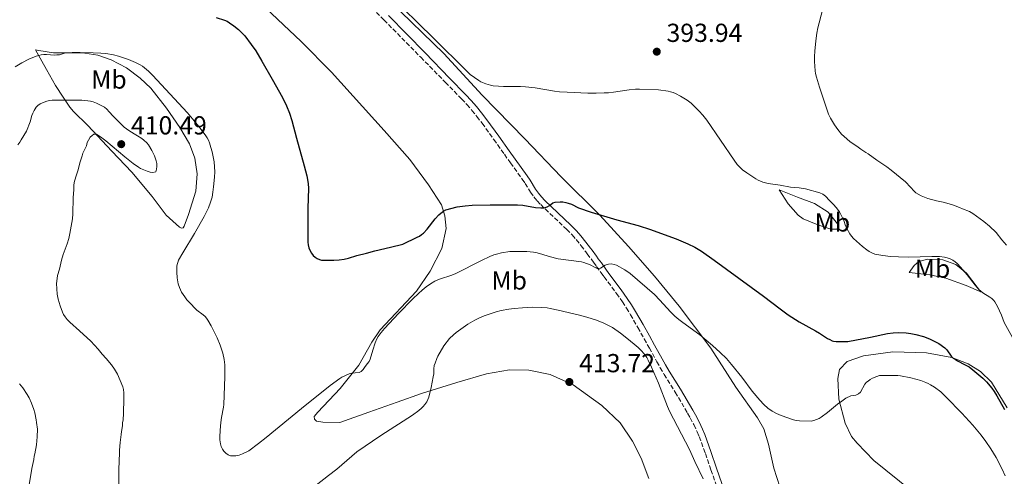
# Model space of a CAD drawing. Units: metres. Extents: x 604523 to 607986, y 4696830 to 4699194.
# Drawn here: x 605254 to 605632, y 4698134 to 4698309 of the extents above; entities that cross this region are included whole.
import ezdxf
from ezdxf.enums import TextEntityAlignment as Align

# ---------------------------------------------------------------- set-up
doc = ezdxf.new("R2010")
doc.units = ezdxf.units.M
doc.header["$MEASUREMENT"] = 0
doc.linetypes.add('DGN Style 3', pattern=[2.435891, 1.739922, -0.695969])
for name, color, linetype, lineweight in [('Acequia sin especificar', 4, 'Continuous', 0), ('Camino', 7, 'DGN Style 3', 0), ('Cota de punto acotado terreno', 7, 'Continuous', 0), ('Curva de nivel directora', 30, 'Continuous', 30), ('Curva de nivel intermedia', 30, 'Continuous', 0), ('Etiqueta de uso rústico', 92, 'Continuous', 0), ('Línea de cambio de uso (parcela vista)', 92, 'Continuous', 0), ('Margen derecho', 7, 'Continuous', 0), ('Punto acotado terreno (símbolo)', 7, 'Continuous', 0)]:
    doc.layers.add(name, color=color, linetype=linetype, lineweight=lineweight)
doc.styles.add('Style-Arial', font='arial.ttf')

# ---------------------------------------------------------------- blocks, each defined once
blk = doc.blocks.new('5PATER')
at = {"layer": 'Acequia sin especificar', "linetype": 'Continuous', "lineweight": 0}
h = blk.add_hatch(color=51, dxfattribs=at)
edge = h.paths.add_edge_path()
edge.add_ellipse((0, 0), major_axis=(-0.11, -0.111), ratio=0.999422, start_angle=0, end_angle=360)

msp = doc.modelspace()

# ---------------------------------------------------------------- linework, layer by layer
at = {"layer": 'Camino', "color": 7, "linetype": 'DGN Style 3', "lineweight": 0}
for points in [[(605382.22, 4698320.82, 395.73), (605393.76, 4698309.36, 395.95), (605407.89, 4698295.03, 395.73), (605417.31, 4698285.46, 395.95), (605423.59, 4698279.01, 395.92), (605425.61, 4698276.88, 396.01), (605427.58, 4698274.62, 396.17), (605429.46, 4698272.29, 396.35), (605431.46, 4698269.64, 396.5), (605435.98, 4698263.42, 396.78)], [(605435.98, 4698263.42, 396.78), (605440.02, 4698257.72, 397.17), (605442.33, 4698254.48, 397.52), (605446.87, 4698248.18, 398.58), (605447.97, 4698246.53, 398.76), (605450.06, 4698243.13, 399.1), (605451.31, 4698241.34, 399.32), (605452.59, 4698239.82, 399.54), (605453.97, 4698238.39, 399.77), (605463.99, 4698228.86, 401.49), (605466.06, 4698226.73, 401.88), (605467.66, 4698224.92, 402.21), (605469.52, 4698222.61, 402.73), (605471.3, 4698220.28, 403.33), (605471.88, 4698219.5, 403.57), (605473.59, 4698217.18, 404.44), (605474.28, 4698216.25, 404.71), (605475.44, 4698214.66, 404.94), (605477.2, 4698212.22, 405.09), (605478.37, 4698210.6, 405.29), (605483.11, 4698204.26, 406.71), (605485.38, 4698201.03, 407.38), (605486.93, 4698198.63, 407.8), (605488.48, 4698196.08, 408.14), (605491.32, 4698191.15, 408.7), (605493.77, 4698186.81, 409.13), (605495.74, 4698183.28, 409.3), (605498.63, 4698178.02, 409.22), (605499.92, 4698175.72, 409.25), (605501.45, 4698173.15, 409.37), (605505.7, 4698166.32, 409.71), (605510.43, 4698158.21, 409.99), (605511.41, 4698156.46, 409.98), (605512.83, 4698153.82, 409.88), (605514.13, 4698151.11, 409.75), (605514.91, 4698149.27, 409.69), (605517.26, 4698142.75, 409.62), (605519.42, 4698136.41, 409.67), (605522.39, 4698127.56, 410.09)]]:
    msp.add_polyline3d(points, dxfattribs=at)
at = {"layer": 'Curva de nivel directora', "color": 30, "linetype": 'Continuous', "lineweight": 30, "elevation": 400, "flags": 128}
for points in [[(605329.28, 4698310.27), (605332.51, 4698309.23), (605333.44, 4698308.84), (605334.44, 4698308.23), (605336.06, 4698307.05), (605337.81, 4698305.65), (605339.47, 4698304.06), (605340.23, 4698303.21), (605342.74, 4698299.99), (605344.49, 4698297.55), (605346.87, 4698293.55), (605350.76, 4698286.56), (605354.72, 4698279.6), (605356.36, 4698276.35), (605357.48, 4698273.56), (605358.37, 4698270.7), (605360.12, 4698263.91), (605363.14, 4698253.28), (605364.11, 4698249.39), (605364.68, 4698246.52), (605364.77, 4698244.52), (605364.53, 4698237.03), (605364.46, 4698223.93), (605364.57, 4698222.93), (605364.84, 4698221.79), (605365.24, 4698220.88), (605365.92, 4698219.67), (605366.55, 4698218.89), (605367.3, 4698218.24), (605368.11, 4698217.71), (605369.02, 4698217.26), (605369.79, 4698217.1), (605372.79, 4698217), (605374.53, 4698216.98), (605376.52, 4698217.11), (605378.51, 4698217.41), (605380.16, 4698217.77), (605383.36, 4698218.85), (605387.03, 4698219.76), (605390.21, 4698220.67), (605396.29, 4698221.98), (605400.98, 4698223.21), (605406.52, 4698225.82), (605407.39, 4698226.29)], [(605407.39, 4698226.29), (605408.19, 4698226.85), (605408.94, 4698227.48), (605410.32, 4698228.91), (605413.49, 4698232.92), (605414.86, 4698234.43), (605415.6, 4698235.12), (605416.65, 4698235.92), (605417.53, 4698236.41), (605421.94, 4698237.49), (605424.9, 4698237.97), (605427.68, 4698238.18), (605434.53, 4698238.31), (605445.08, 4698238.36), (605447.08, 4698238.15), (605452.04, 4698237.29), (605454.02, 4698237.1), (605455.32, 4698237.1), (605456.51, 4698237.5), (605457.37, 4698238.02), (605457.88, 4698238.49), (605458.7, 4698239.05), (605459.5, 4698239.31), (605461.5, 4698239.49), (605462.5, 4698239.43), (605463.61, 4698239.25), (605464.58, 4698238.98), (605465.83, 4698238.52), (605468.47, 4698237.1), (605473.42, 4698235.45), (605483.22, 4698232.51), (605491.47, 4698230.34), (605496.23, 4698228.8), (605501.4, 4698226.96), (605506.07, 4698225.18), (605510.54, 4698223.32), (605513.25, 4698222.02), (605515.73, 4698220.52), (605520.62, 4698217.05), (605539.59, 4698203.19), (605545.97, 4698198.35), (605549.13, 4698196.08), (605553.33, 4698193.38), (605559.61, 4698189.86), (605561.15, 4698188.94), (605564.17, 4698186.98), (605565.03, 4698186.49), (605565.95, 4698186.07), (605566.5, 4698185.89), (605567.5, 4698185.78), (605570.98, 4698185.72), (605571.98, 4698185.78), (605580.69, 4698187.46), (605587.23, 4698188.85), (605589.42, 4698189.14), (605591.42, 4698189.21), (605594.43, 4698189.07), (605596.2, 4698188.89), (605598.16, 4698188.52), (605601.05, 4698187.69), (605603.4, 4698186.81), (605605.22, 4698185.97), (605606.95, 4698184.98), (605609.31, 4698183.35), (605610.03, 4698182.64), (605611.74, 4698180.13), (605612.43, 4698179.43), (605613.32, 4698178.81), (605614.18, 4698178.32), (605616.89, 4698176.98), (605618.64, 4698175.99), (605620.07, 4698174.92), (605622.38, 4698173.02), (605623.87, 4698171.68), (605625.29, 4698170.26), (605627.37, 4698167.8), (605628.25, 4698166.58), (605629.31, 4698164.89), (605632.18, 4698159.6)]]:
    msp.add_lwpolyline(points, dxfattribs=at)
at = {"layer": 'Curva de nivel intermedia', "color": 30, "linetype": 'Continuous', "lineweight": 0, "flags": 128}
for points, elevation in [([(605395.25, 4698319.66), (605412.81, 4698302.42), (605425.42, 4698289.84), (605426.92, 4698288.46), (605428.49, 4698287.18), (605430.16, 4698286.05), (605431.03, 4698285.55), (605432.88, 4698284.75), (605434.73, 4698284.25), (605435.72, 4698284.08)], 395), ([(605562.55, 4698314.09), (605560.98, 4698308.23), (605560.52, 4698306.28), (605560.15, 4698304.31), (605559.71, 4698301.34), (605559.26, 4698297.36), (605559.14, 4698295.36), (605559.15, 4698293.35), (605559.43, 4698289.8), (605559.59, 4698288.81), (605559.93, 4698287.37), (605561.09, 4698283.54), (605564.58, 4698273.17), (605565.31, 4698271.64), (605566.85, 4698269.06), (605568.11, 4698267.28), (605569.58, 4698265.49), (605570.59, 4698264.53), (605572.76, 4698262.71), (605576.01, 4698260.46), (605577.01, 4698259.68), (605578.94, 4698258.38), (605579.86, 4698257.85), (605583.1, 4698255.52), (605586.93, 4698252.93), (605588.62, 4698251.69), (605594.13, 4698247.16), (605596.11, 4698245.14), (605597.44, 4698243.59), (605598.19, 4698242.9), (605600.24, 4698241.73), (605602.8, 4698240.71), (605606.08, 4698239.8), (605608.69, 4698239.33), (605610.03, 4698238.97), (605612.56, 4698238.16), (605614.91, 4698237.28), (605616.08, 4698236.75), (605618.77, 4698235.69), (605620.02, 4698234.99), (605624.28, 4698231.87), (605626.44, 4698230.06), (605628.98, 4698227.62), (605631.21, 4698224.8), (605632.99, 4698222.75)], 390), ([(605252.05, 4698291.33), (605254.63, 4698292.89), (605257.29, 4698294.26), (605260.08, 4698295.4), (605261.07, 4698295.73), (605262.05, 4698295.95), (605263.04, 4698296.05), (605264.05, 4698296.05), (605267.08, 4698295.89), (605268.08, 4698295.9), (605269.11, 4698296.01), (605271.04, 4698296.57), (605271.97, 4698296.74), (605273.97, 4698296.81), (605276.97, 4698296.84), (605281.95, 4698296.75), (605284.95, 4698296.62), (605286.92, 4698296.45), (605289.86, 4698295.94), (605291.8, 4698295.45), (605293.71, 4698294.84), (605295.6, 4698294.14), (605298.26, 4698292.99), (605300.08, 4698292.07), (605300.94, 4698291.55), (605302.55, 4698290.37), (605303.27, 4698289.69), (605304.76, 4698288.11), (605318.26, 4698273.61), (605320.87, 4698270.61), (605322.76, 4698268.28), (605325.29, 4698264.87), (605325.83, 4698264.01), (605326.28, 4698263.12), (605326.66, 4698262.19), (605327.28, 4698260.28), (605327.72, 4698258.71), (605328.18, 4698256.76), (605328.5, 4698254.79), (605328.66, 4698252.93), (605328.7, 4698250.93), (605328.61, 4698248.92), (605328.28, 4698245.18), (605328.03, 4698243.19), (605327.67, 4698241.23), (605327.15, 4698239.28), (605326.3, 4698237.1), (605325.44, 4698235.3), (605324.64, 4698233.82), (605320.96, 4698227.23), (605316.4, 4698219.9), (605314.74, 4698217.01), (605314.18, 4698214.9), (605314.16, 4698212.49), (605314.31, 4698210.2), (605314.64, 4698207.94), (605315.13, 4698206.56)], 405), ([(605435.72, 4698284.08), (605437.71, 4698283.88), (605439.71, 4698283.8), (605442.16, 4698283.74), (605446.17, 4698283.76), (605448.17, 4698283.69), (605451.91, 4698283.21), (605459.22, 4698282), (605461.21, 4698281.77), (605464.2, 4698281.55), (605472.06, 4698281.26), (605475.32, 4698281.22), (605478.32, 4698281.29), (605480.01, 4698281.37), (605481.99, 4698281.58), (605487.92, 4698282.52), (605490.47, 4698282.72), (605491.95, 4698282.76), (605499.3, 4698282.55), (605502.92, 4698281.98), (605503.89, 4698281.75), (605504.84, 4698281.43), (605505.76, 4698281.04), (605507.69, 4698280.09), (605510.26, 4698278.54), (605511.85, 4698277.33), (605512.6, 4698276.66), (605514.92, 4698274.32), (605516.23, 4698272.82), (605517.77, 4698270.81), (605528.28, 4698255.42), (605529.52, 4698253.85), (605530.2, 4698253.1), (605531.55, 4698251.81), (605533.15, 4698250.62), (605536.64, 4698248.24), (605537.52, 4698247.74), (605538.44, 4698247.34), (605539.39, 4698247), (605541.34, 4698246.52), (605546.06, 4698245.87), (605550, 4698245.14), (605553.32, 4698244.81), (605555.76, 4698244.43), (605561.23, 4698242.9), (605562.4, 4698242.37), (605563.4, 4698241.68), (605564.92, 4698240.01), (605566.51, 4698238.47), (605567.55, 4698237.29), (605568.79, 4698235.62), (605570.51, 4698232.34), (605571.12, 4698230.19), (605571.57, 4698229.22), (605572.72, 4698227.14), (605573.39, 4698226.27), (605574.17, 4698225.35), (605577.68, 4698222.23), (605579.32, 4698220.95), (605580.2, 4698220.42), (605581.44, 4698219.71), (605582.38, 4698219.37), (605585.43, 4698218.87), (605588.35, 4698218.49), (605591.44, 4698218.29), (605595.26, 4698218.21), (605604.26, 4698218.41), (605607.18, 4698218.41), (605609.17, 4698218.22), (605610.16, 4698218), (605611.33, 4698217.56), (605612.41, 4698217.05), (605613.23, 4698216.45), (605613.98, 4698215.79), (605615.34, 4698214.32), (605617.86, 4698211.39), (605620.97, 4698207.46), (605622.4, 4698205.77), (605623.12, 4698205.08), (605623.93, 4698204.49), (605626.55, 4698202.88), (605627.35, 4698202.28), (605628.06, 4698201.59), (605628.48, 4698201.01), (605629.47, 4698199.26), (605631.01, 4698195.89), (605632.12, 4698193.1), (605635.25, 4698187.26)], 395), ([(605253, 4698261.32), (605253.86, 4698262.41), (605254.39, 4698263.26), (605256.34, 4698266.62), (605257.81, 4698270.25), (605258.42, 4698272.62), (605258.77, 4698273.55), (605259.3, 4698274.61), (605260.05, 4698275.82), (605260.77, 4698276.53), (605261.6, 4698277.08), (605262.52, 4698277.52), (605264.24, 4698278.18), (605265.2, 4698278.45), (605266.19, 4698278.57), (605277.67, 4698278.48), (605279.95, 4698278.29), (605280.94, 4698278.12), (605281.98, 4698277.86), (605283.25, 4698277.42), (605286.3, 4698275.8), (605287.22, 4698275.08), (605288.21, 4698274.08), (605289.64, 4698272.38), (605292.33, 4698269.66), (605293.89, 4698268.19), (605295.77, 4698266.84), (605297.8, 4698265.55), (605299.06, 4698264.87), (605300.74, 4698263.78), (605301.53, 4698263.17), (605302.68, 4698262.13), (605303.3, 4698261.35), (605304.6, 4698259.24), (605305.6, 4698257.2), (605306.26, 4698255.17), (605306.42, 4698254.18), (605306.42, 4698253.05), (605306.33, 4698252.03), (605306.06, 4698251.02), (605304.96, 4698250.78), (605303.97, 4698250.91), (605302.81, 4698251.22), (605300.24, 4698252.33), (605299.37, 4698252.84), (605297.41, 4698254.21), (605294.17, 4698256.81), (605286.9, 4698262.89), (605285.29, 4698264.11), (605283.22, 4698265.51), (605282.26, 4698265.45), (605281.61, 4698265.01), (605280.88, 4698264.27)], 410), ([(605280.88, 4698264.27), (605280.16, 4698263.16), (605279.76, 4698262.24), (605279.38, 4698260.96), (605278.09, 4698258.1), (605277.74, 4698257.16), (605277.02, 4698254.86), (605276.17, 4698251.39), (605275.34, 4698249.13), (605274.73, 4698246.91), (605274.62, 4698245.79), (605274.6, 4698244.25), (605274.33, 4698240.97), (605274.19, 4698234.86), (605274.01, 4698232.91), (605273.05, 4698227.3), (605272.66, 4698225.34), (605272, 4698223.26), (605270.44, 4698219.23), (605269.84, 4698217.08), (605269.04, 4698213.57), (605268.35, 4698211.12), (605267.99, 4698209.01), (605267.97, 4698208.01), (605268.21, 4698204.02), (605268.56, 4698202.02), (605269.28, 4698199.44), (605270.19, 4698197.06), (605270.62, 4698196.16), (605271.23, 4698195.2), (605271.97, 4698194.23), (605273.04, 4698193.15), (605276.74, 4698189.91), (605281.06, 4698185.88), (605283.91, 4698182.8), (605285.47, 4698180.87), (605286.98, 4698179.25), (605288.99, 4698176.87), (605290.16, 4698175.17), (605291.34, 4698173.2), (605292.42, 4698170.84), (605293.41, 4698168.37), (605293.66, 4698167.27), (605293.82, 4698166), (605293.79, 4698161.69), (605293.69, 4698160.25), (605293.67, 4698158.05), (605293.49, 4698155.68), (605293.31, 4698154.5), (605293.22, 4698153.31), (605292.86, 4698151.2), (605292.77, 4698150.02), (605292.32, 4698146.94), (605292.1, 4698144.05), (605292.01, 4698138.77), (605291.91, 4698137.67), (605291.86, 4698129.97)], 410), ([(605315.13, 4698206.56), (605316.01, 4698204.74), (605317.19, 4698202.93), (605318.05, 4698201.79), (605318.71, 4698201.04), (605321.89, 4698197.87), (605324.28, 4698196.05), (605325.03, 4698195.38), (605325.53, 4698194.8), (605326.11, 4698193.98), (605327.37, 4698191.74), (605329.62, 4698187.15), (605330.76, 4698184.38), (605331.78, 4698181.25), (605332.35, 4698178.84), (605332.51, 4698177.82), (605332.58, 4698176.83), (605332.56, 4698172.15), (605332.23, 4698161.6), (605332.08, 4698160.51), (605331.35, 4698156.62), (605331.09, 4698154.63), (605330.81, 4698151.65), (605330.68, 4698149), (605330.73, 4698148), (605330.92, 4698146.44), (605331.2, 4698145.48), (605331.68, 4698144.45), (605332.26, 4698143.64), (605332.99, 4698142.88), (605333.82, 4698142.27), (605334.73, 4698141.9), (605336.88, 4698141.9), (605338.08, 4698142.16), (605339.36, 4698142.57), (605341.82, 4698143.82), (605345.56, 4698146.59), (605348.54, 4698148.94), (605362.07, 4698160.08), (605373.06, 4698168.89), (605376.75, 4698171.61), (605377.6, 4698172.13), (605380.41, 4698173.41), (605381.38, 4698173.66), (605382.7, 4698173.79), (605384.22, 4698173.85), (605384.99, 4698174.26), (605385.7, 4698174.98), (605386.33, 4698175.75), (605387.33, 4698177.26), (605388.02, 4698178.09), (605388.5, 4698178.97), (605389.45, 4698182.46), (605390.31, 4698185.33), (605390.97, 4698186.78), (605391.49, 4698187.65), (605392.67, 4698189.28), (605393.96, 4698190.8), (605399.31, 4698196.54), (605404.79, 4698202.13), (605406.97, 4698204.2), (605408.47, 4698205.53), (605410.03, 4698206.78), (605411.66, 4698207.95), (605413.26, 4698208.95), (605414.15, 4698209.41), (605415.08, 4698209.8), (605419.86, 4698211.29), (605421.43, 4698211.93), (605431.2, 4698216.97), (605434.46, 4698218.51), (605436.01, 4698219.11), (605436.97, 4698219.41), (605438.92, 4698219.85), (605442.09, 4698220.33), (605443.64, 4698220.41), (605448.62, 4698220.32), (605451.16, 4698220.11), (605452.14, 4698219.96), (605454.39, 4698219.37), (605457.24, 4698218.43), (605460.75, 4698217.57), (605469.6, 4698216.4), (605470.58, 4698216.18), (605473.05, 4698215.24), (605474.85, 4698214.28), (605475.74, 4698213.85), (605476.98, 4698213.93), (605478.74, 4698215.17), (605480.07, 4698215.51), (605481.07, 4698215.61), (605482.19, 4698215.42), (605483.16, 4698215.08), (605486.32, 4698213.31), (605488.41, 4698211.92), (605497.72, 4698203.82), (605499.8, 4698201.67), (605503.82, 4698197.2), (605505.53, 4698195.55), (605507.06, 4698194.27), (605508.64, 4698193.05)], 405), ([(605408.87, 4698160.83), (605409.49, 4698161.61), (605410.16, 4698162.64), (605410.58, 4698163.47), (605410.94, 4698164.39), (605411.84, 4698168.05), (605412.68, 4698172.22), (605412.87, 4698173.32), (605412.97, 4698175.31), (605413.1, 4698176.52), (605413.37, 4698177.49), (605414.08, 4698179.21), (605414.5, 4698180.11), (605416.7, 4698184.07), (605418.95, 4698186.99), (605420.47, 4698188.4), (605421.53, 4698189.27), (605426.03, 4698192.42), (605428.61, 4698193.94), (605430.41, 4698194.82), (605432.25, 4698195.62), (605434.93, 4698196.59), (605436.86, 4698197.17), (605438.81, 4698197.66), (605441.75, 4698198.21), (605443.73, 4698198.48), (605447.02, 4698198.77), (605449.02, 4698198.89), (605451.01, 4698198.92), (605454.2, 4698198.83), (605456.5, 4698198.68), (605457.68, 4698198.5), (605460.75, 4698197.85), (605468.86, 4698195.88), (605471.74, 4698195.07), (605475.45, 4698193.92), (605478.26, 4698192.86), (605480.06, 4698191.98), (605481.57, 4698191.11), (605484.66, 4698188.94), (605487.05, 4698187.12), (605489.91, 4698184.79), (605491.44, 4698183.45), (605492.88, 4698182.03), (605494.16, 4698180.48), (605494.72, 4698179.65), (605495.3, 4698178.61), (605496.55, 4698175.88), (605499.2, 4698169.75), (605502.73, 4698160.82), (605503.53, 4698158.99), (605511.12, 4698144.21), (605513.19, 4698139.67), (605516.39, 4698133.04)], 410), ([(605508.64, 4698193.05), (605515.1, 4698188.32), (605519.99, 4698184.27), (605522.98, 4698181.61), (605525.38, 4698179.19), (605527.35, 4698176.93), (605531.23, 4698172.01), (605535.27, 4698166.72), (605538.19, 4698163.26), (605539.73, 4698161.61), (605541.26, 4698160.16), (605542.87, 4698158.96), (605544.53, 4698158.06), (605546.38, 4698157.28), (605551.08, 4698155.66), (605552.17, 4698155.38), (605553.44, 4698155.28), (605557.92, 4698155.2), (605558.89, 4698155.43), (605560.98, 4698156.22), (605561.75, 4698156.65), (605564.15, 4698158.47), (605567.98, 4698161.67), (605569.64, 4698162.9), (605571.3, 4698164.01), (605573.1, 4698164.95), (605574.09, 4698165.08), (605575.1, 4698165.13), (605576.11, 4698165.61), (605576.89, 4698166.34), (605578.59, 4698169.33), (605579.23, 4698170.09), (605579.8, 4698170.57), (605580.64, 4698171.15), (605581.5, 4698171.64), (605583.21, 4698172.37), (605584.17, 4698172.67), (605584.91, 4698172.76), (605591.25, 4698172.73), (605592.24, 4698172.64), (605596.23, 4698171.84), (605598.18, 4698171.36), (605600.1, 4698170.79), (605601.97, 4698170.07), (605602.88, 4698169.65), (605603.78, 4698169.19), (605605.28, 4698168.26), (605607.68, 4698166.38), (605609.85, 4698164.34), (605615.8, 4698158.27), (605620.07, 4698153.62), (605621.36, 4698152.09), (605623.21, 4698149.74), (605624.99, 4698147.33), (605626.92, 4698144.54), (605628.01, 4698142.86), (605629.01, 4698141.15), (605631.32, 4698136.72), (605632.48, 4698134.13)], 405), ([(605253.66, 4698169.45), (605254.98, 4698167.93)], 415), ([(605254.98, 4698167.93), (605256.67, 4698165.45), (605257.42, 4698164.18), (605258.34, 4698162.06), (605259.25, 4698159.59), (605259.6, 4698158.37), (605260.15, 4698155.69), (605260.23, 4698154.6), (605260.55, 4698152.05), (605260.53, 4698149.18), (605260.22, 4698146.07), (605259.63, 4698142.67), (605259.37, 4698141.66), (605259.19, 4698140.39), (605258.49, 4698136.92), (605257.16, 4698129.15)], 415), ([(605367.73, 4698130.59), (605372.5, 4698134.23), (605375.58, 4698136.77), (605383.35, 4698143.42), (605392.6, 4698149.69), (605404.73, 4698157.49), (605407.13, 4698159.27), (605408.16, 4698160.13), (605408.87, 4698160.83)], 410)]:
    msp.add_lwpolyline(points, dxfattribs=dict(at, elevation=elevation))
at = {"layer": 'Línea de cambio de uso (parcela vista)', "color": 92, "linetype": 'Continuous', "lineweight": 0}
for points in [[(605495.53, 4698133.07, 412.03), (605492.63, 4698140.98, 412.14), (605489.28, 4698147.47, 412.77), (605484.5, 4698154.48, 412.98), (605477.52, 4698161.2, 413.4), (605466.42, 4698169.18, 413.4), (605457.62, 4698173.14, 413.51), (605449.45, 4698174.81, 413.62), (605441.93, 4698174.86, 412.67), (605433.19, 4698173.32, 412.35), (605421.72, 4698170.06, 411.19), (605408.21, 4698165.82, 409.5), (605398.76, 4698162.44, 408.44), (605387.96, 4698158.58, 408.54), (605376.81, 4698154.63, 407.81), (605370.31, 4698154.75, 407.28), (605367.86, 4698155.13, 407.17), (605367.03, 4698155.99, 406.64), (605366.97, 4698156.92, 406.64), (605368.35, 4698158.67, 406.33), (605376.88, 4698167.74, 405.59), (605384.05, 4698176.65, 404.74), (605389.12, 4698185.52, 404.53), (605392.33, 4698190.28, 404.42), (605406.2, 4698205.08, 404.64), (605411.5, 4698212.76, 404.11), (605415.96, 4698221.47, 402.63), (605417.62, 4698229.22, 401.15), (605417.2, 4698234.13, 400.41), (605415.92, 4698238.29, 399.46), (605410.82, 4698245.99, 398.4), (605403.64, 4698255.76, 398.09), (605393.87, 4698266.92, 397.98), (605373.55, 4698289.3, 398.85), (605361.96, 4698301.06, 398.54), (605346.08, 4698316.07, 398.75)], [(605396.07, 4698316.39, 394.74), (605416.76, 4698296.41, 395.38), (605431.52, 4698280.42, 395.38), (605447.87, 4698263.65, 396.12), (605461.9, 4698249.03, 397.81), (605476.68, 4698234.31, 400.03), (605487.71, 4698222.28, 401.4), (605497.65, 4698210.94, 403.09), (605507.25, 4698199.36, 403.83), (605519.3, 4698183.26, 405.41), (605528.92, 4698168.21, 406.05), (605537.25, 4698156.39, 406.79), (605539.71, 4698152.21, 407.42), (605541.46, 4698146.26, 407.53), (605543.58, 4698137.09, 408.37), (605545.91, 4698129.95, 408.9)], [(605315.9, 4698229.4, 406.05), (605315.14, 4698229.66, 406.15), (605310.1, 4698234.35, 407.53), (605304.65, 4698241.5, 408.48), (605296.86, 4698250.86, 409.33), (605289.13, 4698258.96, 409.33), (605279.98, 4698268.84, 410.38), (605274.44, 4698274.21, 410.28), (605273.1, 4698275.83, 410.49), (605270.42, 4698279.66, 409.96), (605267.49, 4698284.17, 408.59), (605264.07, 4698290.37, 406.36), (605259.89, 4698297.85, 404.46), (605261.16, 4698297.58, 404.46), (605266.74, 4698296.78, 404.67), (605273.51, 4698296.73, 405.1), (605278.75, 4698296.61, 405.1), (605283.74, 4698295.89, 405.31), (605288.89, 4698294.08, 405.73), (605294.87, 4698290.9, 405.62), (605300.09, 4698286.97, 405.73), (605304.12, 4698283.13, 405.94), (605310.16, 4698275.47, 405.94), (605315.26, 4698268.07, 406.05), (605319.02, 4698261.78, 406.26), (605321.1, 4698256.27, 406.05), (605321.98, 4698250.17, 405.94), (605321.43, 4698243.57, 405.94), (605318.65, 4698234.62, 405.62), (605317.01, 4698230.15, 405.62), (605316.58, 4698229.48, 405.73), (605315.9, 4698229.4, 406.05)], [(605567.78, 4698228.94, 396), (605565.41, 4698228.98, 396.74), (605560.45, 4698230.59, 396.53), (605554.83, 4698232.89, 397.06), (605552.91, 4698234.36, 396.85), (605549.1, 4698238.74, 396.53), (605545.65, 4698244.13, 395.68), (605552.7, 4698241.3, 395.79), (605559.25, 4698238.81, 395.47), (605564.43, 4698235.51, 395.37), (605568.07, 4698231.05, 395.26), (605568.3, 4698229.44, 395.47), (605567.78, 4698228.94, 396)], [(605623.14, 4698204.87, 395.16), (605617.52, 4698207.34, 395.79), (605609.71, 4698210.1, 396), (605603.56, 4698211.39, 396.11), (605595.63, 4698212.3, 396.21), (605597.54, 4698215.05, 395.79), (605599.26, 4698216.54, 395.47), (605602.74, 4698217.41, 395.26), (605608.57, 4698217.22, 395.05), (605613.52, 4698215.36, 395.16), (605617.6, 4698212.07, 394.95), (605621.65, 4698206.68, 394.84), (605623.14, 4698204.87, 395.16)], [(605631.12, 4698102.22, 407.1), (605611.93, 4698115.92, 407.53), (605596.51, 4698128.37, 408.37), (605582.01, 4698140.04, 408.58), (605575.54, 4698146.66, 408.27), (605573.47, 4698149.32, 408.16), (605570.94, 4698154.35, 407), (605568.49, 4698163.61, 404.67), (605568.12, 4698171.56, 403.41), (605568.86, 4698175.02, 402.67), (605571.79, 4698178.09, 401.93), (605578.08, 4698180.26, 401.4), (605589.35, 4698181.83, 401.4), (605602.28, 4698181.43, 400.66), (605611.96, 4698179.57, 400.03), (605618.26, 4698177.26, 399.71), (605623.03, 4698174.22, 399.29), (605627.18, 4698170.17, 399.18), (605633.26, 4698160.34, 399.6)]]:
    msp.add_polyline3d(points, dxfattribs=at)
at = {"layer": 'Margen derecho', "color": 7, "linetype": 'Continuous', "lineweight": 0}
for points in [[(605395.49, 4698311.09, 395.95), (605409.63, 4698296.75, 395.73), (605418.94, 4698287.05, 395.95), (605425.24, 4698280.59, 395.92), (605427.3, 4698278.42, 396.01), (605429.33, 4698276.09, 396.17), (605431.26, 4698273.69, 396.35), (605433.29, 4698271, 396.5), (605437.83, 4698264.75, 396.78)], [(605437.83, 4698264.75, 396.78), (605441.88, 4698259.05, 397.17), (605444.19, 4698255.81, 397.52), (605448.74, 4698249.48, 398.58), (605449.89, 4698247.76, 398.76), (605451.97, 4698244.38, 399.1), (605453.12, 4698242.73, 399.32), (605454.29, 4698241.35, 399.54), (605455.58, 4698240, 399.77), (605465.59, 4698230.48, 401.49), (605467.73, 4698228.28, 401.88), (605469.4, 4698226.39, 402.21), (605471.32, 4698224.02, 402.73), (605473.13, 4698221.65, 403.33), (605473.71, 4698220.86, 403.57), (605475.42, 4698218.53, 404.44), (605476.11, 4698217.6, 404.71), (605477.29, 4698216, 404.94), (605479.05, 4698213.55, 405.09), (605480.21, 4698211.96, 405.29), (605484.95, 4698205.6, 406.71), (605487.27, 4698202.31, 407.38), (605488.86, 4698199.84, 407.8), (605490.44, 4698197.25, 408.14), (605493.3, 4698192.28, 408.7), (605495.76, 4698187.93, 409.13), (605497.73, 4698184.39, 409.3), (605500.63, 4698179.13, 409.22), (605501.9, 4698176.87, 409.25), (605503.4, 4698174.34, 409.37), (605507.65, 4698167.5, 409.71), (605512.41, 4698159.34, 409.99), (605513.41, 4698157.56, 409.98), (605514.86, 4698154.85, 409.88), (605516.21, 4698152.05, 409.75), (605517.04, 4698150.1, 409.69), (605519.41, 4698143.5, 409.62), (605521.59, 4698137.14, 409.67), (605524.56, 4698128.27, 410.09)]]:
    msp.add_polyline3d(points, dxfattribs=at)

# ---------------------------------------------------------------- block references
at = {"layer": 'Punto acotado terreno (símbolo)', "color": 7, "linetype": 'Continuous', "lineweight": 0, "xscale": 10, "yscale": 10, "zscale": 10}
for p in [(605498.58, 4698297.17, 393.94), (605292.78, 4698261.62, 410.49), (605465, 4698170.22, 413.72)]:
    msp.add_blockref('5PATER', p, dxfattribs=at)

# ---------------------------------------------------------------- texts
at = {"layer": 'Cota de punto acotado terreno', "color": 7, "linetype": 'Continuous', "lineweight": 0, "style": 'Style-Arial'}
for s, p in [('393.94', (605502.33, 4698300.92, 393.94)), ('410.49', (605296.53, 4698265.36, 410.49)), ('413.72', (605468.75, 4698173.97, 413.72))]:
    msp.add_text(s, height=7, dxfattribs=at).set_placement(p)
at = {"layer": 'Etiqueta de uso rústico', "color": 92, "linetype": 'Continuous', "lineweight": 0, "style": 'Style-Arial'}
for p in [(605288.07, 4698286.45, 407.64), (605566.07, 4698231.53, 396.22), (605604.55, 4698213.77, 395.78), (605441.88, 4698209.24, 407.45)]:
    msp.add_text('Mb', height=7, dxfattribs=at).set_placement(p, align=Align.MIDDLE_CENTER)

doc.saveas('drawing.dxf')
